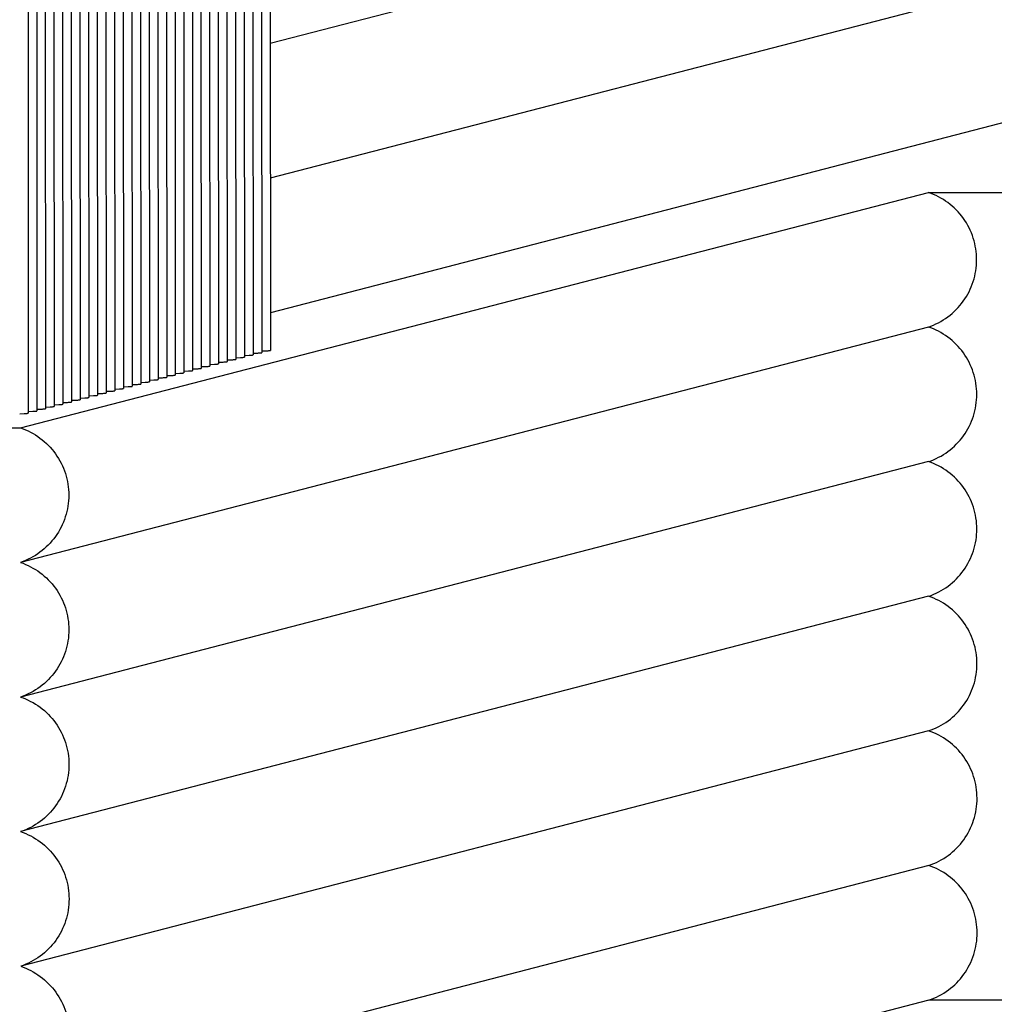
# Paper-space layout 'W216-PROD-MM-INCHES_1' of a CAD drawing. Units: millimetres. Extents: x 0 to 297, y 0 to 210.
# Drawn here: x 258 to 268, y 139 to 149 of the extents above; entities that cross this region are included whole.
import ezdxf

# ---------------------------------------------------------------- set-up
doc = ezdxf.new("R2010")
doc.units = ezdxf.units.MM
doc.header["$LTSCALE"] = 16.335
doc.layers.add('DTM_AXIS', color=7, linetype='CONTINUOUS')

psp = doc.layouts.new('W216-PROD-MM-INCHES_1')

# ---------------------------------------------------------------- linework, layer by layer
at = {"layer": 'DTM_AXIS', "color": 7, "linetype": 'Continuous'}
for p, q in [((260.52279, 153.59723), (260.52881, 145.39481)), ((260.61203, 153.62036), (260.61804, 145.41794)), ((260.07661, 153.4816), (260.08263, 145.27918)), ((260.16585, 153.50473), (260.17186, 145.30231)), ((260.25508, 153.52786), (260.2611, 145.32544)), ((260.34432, 153.55098), (260.35034, 145.34856)), ((260.43356, 153.57411), (260.43957, 145.37169)), ((259.71966, 153.3891), (259.72568, 145.18668)), ((259.8089, 153.41223), (259.81492, 145.20981)), ((259.89814, 153.43535), (259.90415, 145.23293)), ((259.98737, 153.45848), (259.99339, 145.25606)), ((259.27348, 153.27347), (259.2795, 145.07105)), ((259.36272, 153.2966), (259.36873, 145.09418)), ((259.45195, 153.31972), (259.45797, 145.1173)), ((259.54119, 153.34285), (259.54721, 145.14043)), ((259.63043, 153.36597), (259.63644, 145.16356)), ((258.91654, 153.18097), (258.92255, 144.97855)), ((259.00577, 153.20409), (259.01179, 145.00167)), ((259.09501, 153.22722), (259.10103, 145.0248)), ((259.18425, 153.25035), (259.19026, 145.04793)), ((258.55959, 153.08846), (258.56561, 144.88605)), ((258.64883, 153.11159), (258.65484, 144.90917)), ((258.73806, 153.13472), (258.74408, 144.9323)), ((258.8273, 153.15784), (258.83332, 144.95542)), ((258.11341, 152.97284), (258.11943, 144.77042)), ((258.20265, 152.99596), (258.20866, 144.79354)), ((258.29188, 153.01909), (258.2979, 144.81667)), ((258.38112, 153.04221), (258.38713, 144.83979)), ((258.47035, 153.06534), (258.47637, 144.86292)), ((268.53174, 150.63495), (260.61572, 148.58349)), ((268.53276, 149.24613), (260.61674, 147.19467)), ((268.53394, 147.85737), (260.61776, 145.80587)), ((258.03858, 144.61919), (267.40841, 147.0474)), ((267.40841, 147.0474), (268.40481, 147.04713)), ((267.40761, 145.6592), (258.03778, 143.23098)), ((260.35049, 145.36585), (260.39769, 145.36763)), ((260.43973, 145.38897), (260.48693, 145.39076)), ((260.52897, 145.4121), (260.57621, 145.41389)), ((259.90431, 145.25022), (259.95151, 145.252)), ((259.99355, 145.27334), (260.04075, 145.27513)), ((260.08278, 145.29647), (260.12999, 145.29826)), ((260.17202, 145.3196), (260.21922, 145.32138)), ((260.26126, 145.34272), (260.30846, 145.34451)), ((259.54737, 145.15771), (259.59457, 145.1595)), ((259.6366, 145.18084), (259.6838, 145.18263)), ((259.72584, 145.20397), (259.77304, 145.20575)), ((259.81508, 145.22709), (259.86228, 145.22888)), ((259.19042, 145.06521), (259.23762, 145.067)), ((259.27966, 145.08834), (259.32686, 145.09012)), ((259.36889, 145.11146), (259.41609, 145.11325)), ((259.45813, 145.13459), (259.50533, 145.13637)), ((258.74424, 144.94958), (258.79144, 144.95137)), ((258.83348, 144.97271), (258.88068, 144.97449)), ((258.92271, 144.99583), (258.96991, 144.99762)), ((259.01195, 145.01896), (259.05915, 145.02075)), ((259.10118, 145.04209), (259.14839, 145.04387)), ((258.38729, 144.85708), (258.43449, 144.85886)), ((258.47653, 144.88021), (258.52373, 144.88199)), ((258.56577, 144.90333), (258.61297, 144.90512)), ((258.655, 144.92646), (258.7022, 144.92824)), ((258.03035, 144.76458), (258.07755, 144.76636)), ((258.11958, 144.7877), (258.16679, 144.78949)), ((258.20882, 144.81083), (258.25602, 144.81261)), ((258.29806, 144.83395), (258.34526, 144.83574)), ((257.49477, 144.61934), (258.03858, 144.61919)), ((267.40863, 144.27038), (258.0388, 141.84217)), ((267.40965, 142.88156), (258.03982, 140.45335)), ((267.41067, 141.49274), (258.04084, 139.06453)), ((267.41169, 140.10393), (258.04186, 137.67571)), ((267.41287, 138.71516), (258.04304, 136.28695)), ((268.41092, 138.71488), (267.41287, 138.71516))]:
    psp.add_line(p, q, dxfattribs=at)
for points, knots in [([(267.40761, 145.6592), (267.47934, 145.6832), (267.61623, 145.75423), (267.77823, 145.91829), (267.88232, 146.12438), (267.91822, 146.35253), (267.88257, 146.58077), (267.77872, 146.78714), (267.61693, 146.95169), (267.48012, 147.02317), (267.40841, 147.0474)], [0, 0, 0, 0, 0.12485417, 0.24976422, 0.37475326, 0.4998141, 0.62491355, 0.75000414, 0.87504114, 1, 1, 1, 1]), ([(267.40863, 144.27038), (267.48043, 144.2944), (267.61746, 144.36554), (267.77956, 144.52986), (267.88359, 144.73625), (267.91926, 144.96468), (267.88324, 145.19312), (267.7789, 145.39953), (267.61659, 145.56391), (267.47946, 145.63513), (267.40761, 145.6592)], [0, 0, 0, 0, 0.12485427, 0.24976453, 0.37475386, 0.49981501, 0.62491461, 0.75000508, 0.87504169, 1, 1, 1, 1]), ([(260.39769, 145.36763), (260.40377, 145.36792), (260.4139, 145.36858), (260.42798, 145.36918), (260.4342, 145.37067), (260.43957, 145.37074), (260.43957, 145.37169)], [0, 0, 0, 0, 0.43251588, 0.74409218, 0.93290437, 1, 1, 1, 1]), ([(260.48693, 145.39076), (260.49301, 145.39105), (260.50314, 145.39171), (260.51721, 145.3923), (260.52344, 145.39379), (260.52881, 145.39387), (260.52881, 145.39481)], [0, 0, 0, 0, 0.43251588, 0.74409218, 0.93290437, 1, 1, 1, 1]), ([(260.57621, 145.41389), (260.58228, 145.41417), (260.5924, 145.41484), (260.60646, 145.41543), (260.61268, 145.41692), (260.61804, 145.417), (260.61804, 145.41794)], [0, 0, 0, 0, 0.43251527, 0.74408977, 0.93290103, 1, 1, 1, 1]), ([(259.95151, 145.252), (259.95759, 145.25229), (259.96772, 145.25296), (259.98179, 145.25355), (259.98802, 145.25504), (259.99339, 145.25512), (259.99339, 145.25606)], [0, 0, 0, 0, 0.43251588, 0.74409218, 0.93290437, 1, 1, 1, 1]), ([(260.04075, 145.27513), (260.04683, 145.27542), (260.05696, 145.27608), (260.07103, 145.27667), (260.07726, 145.27816), (260.08263, 145.27824), (260.08262, 145.27918)], [0, 0, 0, 0, 0.43251588, 0.74409218, 0.93290437, 1, 1, 1, 1]), ([(260.12999, 145.29826), (260.13606, 145.29854), (260.1462, 145.29921), (260.16027, 145.2998), (260.16649, 145.30129), (260.17186, 145.30137), (260.17186, 145.30231)], [0, 0, 0, 0, 0.43251588, 0.74409218, 0.93290437, 1, 1, 1, 1]), ([(260.21922, 145.32138), (260.2253, 145.32167), (260.23543, 145.32233), (260.2495, 145.32292), (260.25573, 145.32441), (260.2611, 145.32449), (260.2611, 145.32544)], [0, 0, 0, 0, 0.43251588, 0.74409218, 0.93290437, 1, 1, 1, 1]), ([(260.30846, 145.34451), (260.31454, 145.3448), (260.32467, 145.34546), (260.33874, 145.34605), (260.34496, 145.34754), (260.35034, 145.34762), (260.35033, 145.34856)], [0, 0, 0, 0, 0.43251588, 0.74409218, 0.93290437, 1, 1, 1, 1]), ([(259.59457, 145.1595), (259.60064, 145.15979), (259.61078, 145.16045), (259.62485, 145.16104), (259.63107, 145.16253), (259.63644, 145.16261), (259.63644, 145.16356)], [0, 0, 0, 0, 0.43251588, 0.74409218, 0.93290437, 1, 1, 1, 1]), ([(259.6838, 145.18263), (259.68988, 145.18291), (259.70001, 145.18358), (259.71408, 145.18417), (259.72031, 145.18566), (259.72568, 145.18574), (259.72568, 145.18668)], [0, 0, 0, 0, 0.43251588, 0.74409218, 0.93290437, 1, 1, 1, 1]), ([(259.77304, 145.20575), (259.77912, 145.20604), (259.78925, 145.2067), (259.80332, 145.20729), (259.80955, 145.20878), (259.81492, 145.20886), (259.81492, 145.20981)], [0, 0, 0, 0, 0.43251588, 0.74409218, 0.93290437, 1, 1, 1, 1]), ([(259.86228, 145.22888), (259.86835, 145.22917), (259.87849, 145.22983), (259.89256, 145.23042), (259.89878, 145.23191), (259.90415, 145.23199), (259.90415, 145.23293)], [0, 0, 0, 0, 0.43251588, 0.74409218, 0.93290437, 1, 1, 1, 1]), ([(259.14839, 145.04387), (259.15446, 145.04416), (259.16459, 145.04482), (259.17867, 145.04541), (259.18489, 145.0469), (259.19026, 145.04698), (259.19026, 145.04793)], [0, 0, 0, 0, 0.43251588, 0.74409218, 0.93290437, 1, 1, 1, 1]), ([(259.23762, 145.067), (259.2437, 145.06729), (259.25383, 145.06795), (259.2679, 145.06854), (259.27413, 145.07003), (259.2795, 145.07011), (259.2795, 145.07105)], [0, 0, 0, 0, 0.43251588, 0.74409218, 0.93290437, 1, 1, 1, 1]), ([(259.32686, 145.09012), (259.33294, 145.09041), (259.34307, 145.09107), (259.35714, 145.09167), (259.36336, 145.09316), (259.36873, 145.09323), (259.36873, 145.09418)], [0, 0, 0, 0, 0.43251588, 0.74409218, 0.93290437, 1, 1, 1, 1]), ([(259.41609, 145.11325), (259.42217, 145.11354), (259.4323, 145.1142), (259.44638, 145.11479), (259.4526, 145.11628), (259.45797, 145.11636), (259.45797, 145.1173)], [0, 0, 0, 0, 0.43251588, 0.74409218, 0.93290437, 1, 1, 1, 1]), ([(259.50533, 145.13637), (259.51141, 145.13666), (259.52154, 145.13733), (259.53561, 145.13792), (259.54184, 145.13941), (259.54721, 145.13949), (259.54721, 145.14043)], [0, 0, 0, 0, 0.43251588, 0.74409218, 0.93290437, 1, 1, 1, 1]), ([(258.79144, 144.95137), (258.79752, 144.95166), (258.80765, 144.95232), (258.82172, 144.95291), (258.82795, 144.9544), (258.83332, 144.95448), (258.83332, 144.95542)], [0, 0, 0, 0, 0.43251588, 0.74409218, 0.93290437, 1, 1, 1, 1]), ([(258.88068, 144.97449), (258.88675, 144.97478), (258.89689, 144.97545), (258.91096, 144.97604), (258.91718, 144.97753), (258.92255, 144.97761), (258.92255, 144.97855)], [0, 0, 0, 0, 0.43251588, 0.74409218, 0.93290437, 1, 1, 1, 1]), ([(258.96991, 144.99762), (258.97599, 144.99791), (258.98612, 144.99857), (259.00019, 144.99916), (259.00642, 145.00065), (259.01179, 145.00073), (259.01179, 145.00167)], [0, 0, 0, 0, 0.43251588, 0.74409218, 0.93290437, 1, 1, 1, 1]), ([(259.05915, 145.02075), (259.06523, 145.02103), (259.07536, 145.0217), (259.08943, 145.02229), (259.09565, 145.02378), (259.10103, 145.02386), (259.10102, 145.0248)], [0, 0, 0, 0, 0.43251588, 0.74409218, 0.93290437, 1, 1, 1, 1]), ([(258.43449, 144.85886), (258.44057, 144.85915), (258.4507, 144.85982), (258.46478, 144.86041), (258.471, 144.8619), (258.47637, 144.86198), (258.47637, 144.86292)], [0, 0, 0, 0, 0.43251588, 0.74409218, 0.93290437, 1, 1, 1, 1]), ([(258.52373, 144.88199), (258.52981, 144.88228), (258.53994, 144.88294), (258.55401, 144.88353), (258.56024, 144.88502), (258.56561, 144.8851), (258.56561, 144.88605)], [0, 0, 0, 0, 0.43251588, 0.74409218, 0.93290437, 1, 1, 1, 1]), ([(258.61297, 144.90512), (258.61904, 144.9054), (258.62918, 144.90607), (258.64325, 144.90666), (258.64947, 144.90815), (258.65484, 144.90823), (258.65484, 144.90917)], [0, 0, 0, 0, 0.43251588, 0.74409218, 0.93290437, 1, 1, 1, 1]), ([(258.7022, 144.92824), (258.70828, 144.92853), (258.71841, 144.92919), (258.73248, 144.92978), (258.73871, 144.93128), (258.74408, 144.93135), (258.74408, 144.9323)], [0, 0, 0, 0, 0.43251588, 0.74409218, 0.93290437, 1, 1, 1, 1]), ([(258.07755, 144.76636), (258.08363, 144.76665), (258.09376, 144.76731), (258.10783, 144.7679), (258.11405, 144.76939), (258.11943, 144.76947), (258.11942, 144.77042)], [0, 0, 0, 0, 0.43251588, 0.74409218, 0.93290437, 1, 1, 1, 1]), ([(258.16679, 144.78949), (258.17286, 144.78978), (258.18299, 144.79044), (258.19707, 144.79103), (258.20329, 144.79252), (258.20866, 144.7926), (258.20866, 144.79354)], [0, 0, 0, 0, 0.43251588, 0.74409218, 0.93290437, 1, 1, 1, 1]), ([(258.25602, 144.81261), (258.2621, 144.8129), (258.27223, 144.81357), (258.2863, 144.81416), (258.29253, 144.81565), (258.2979, 144.81572), (258.2979, 144.81667)], [0, 0, 0, 0, 0.43251588, 0.74409218, 0.93290437, 1, 1, 1, 1]), ([(258.34526, 144.83574), (258.35134, 144.83603), (258.36147, 144.83669), (258.37554, 144.83728), (258.38176, 144.83877), (258.38713, 144.83885), (258.38713, 144.83979)], [0, 0, 0, 0, 0.43251588, 0.74409218, 0.93290437, 1, 1, 1, 1]), ([(258.03858, 144.61919), (258.11029, 144.59496), (258.2471, 144.52348), (258.40889, 144.35893), (258.51274, 144.15255), (258.54839, 143.92431), (258.51249, 143.69617), (258.4084, 143.49008), (258.2464, 143.32602), (258.10951, 143.25498), (258.03778, 143.23098)], [0, 0, 0, 0, 0.12495832, 0.24999549, 0.37508678, 0.50018658, 0.62524707, 0.75023541, 0.87514529, 1, 1, 1, 1]), ([(267.40965, 142.88156), (267.48145, 142.90558), (267.61848, 142.97672), (267.78057, 143.14104), (267.88461, 143.34743), (267.92028, 143.57586), (267.88425, 143.8043), (267.77992, 144.01071), (267.61761, 144.17509), (267.48048, 144.24631), (267.40863, 144.27038)], [0, 0, 0, 0, 0.12485427, 0.24976453, 0.37475386, 0.49981501, 0.62491461, 0.75000508, 0.87504169, 1, 1, 1, 1]), ([(258.03778, 143.23098), (258.10963, 143.20692), (258.24676, 143.1357), (258.40907, 142.97132), (258.51341, 142.7649), (258.54943, 142.53647), (258.51376, 142.30804), (258.40973, 142.10164), (258.24763, 141.93732), (258.1106, 141.86619), (258.0388, 141.84217)], [0, 0, 0, 0, 0.12495777, 0.24999455, 0.37508573, 0.50018569, 0.62524648, 0.7502351, 0.87514518, 1, 1, 1, 1]), ([(267.41067, 141.49274), (267.48247, 141.51677), (267.61949, 141.5879), (267.78159, 141.75222), (267.88563, 141.95862), (267.9213, 142.18705), (267.88527, 142.41548), (267.78094, 142.62189), (267.61863, 142.78627), (267.4815, 142.85749), (267.40965, 142.88156)], [0, 0, 0, 0, 0.12485427, 0.24976453, 0.37475386, 0.49981501, 0.62491461, 0.75000508, 0.87504169, 1, 1, 1, 1]), ([(258.0388, 141.84217), (258.11065, 141.8181), (258.24778, 141.74688), (258.41009, 141.5825), (258.51442, 141.37608), (258.55045, 141.14765), (258.51478, 140.91922), (258.41074, 140.71283), (258.24865, 140.54851), (258.11162, 140.47737), (258.03982, 140.45335)], [0, 0, 0, 0, 0.12495777, 0.24999455, 0.37508573, 0.50018569, 0.62524648, 0.7502351, 0.87514518, 1, 1, 1, 1]), ([(267.41169, 140.10393), (267.48349, 140.12795), (267.62051, 140.19908), (267.78261, 140.3634), (267.88665, 140.5698), (267.92232, 140.79823), (267.88629, 141.02666), (267.78196, 141.23307), (267.61965, 141.39745), (267.48252, 141.46867), (267.41067, 141.49274)], [0, 0, 0, 0, 0.12485427, 0.24976453, 0.37475386, 0.49981501, 0.62491461, 0.75000508, 0.87504169, 1, 1, 1, 1]), ([(258.03982, 140.45335), (258.11167, 140.42928), (258.2488, 140.35806), (258.41111, 140.19368), (258.51544, 139.98727), (258.55147, 139.75883), (258.5158, 139.5304), (258.41176, 139.32401), (258.24966, 139.15969), (258.11264, 139.08855), (258.04084, 139.06453)], [0, 0, 0, 0, 0.12495777, 0.24999455, 0.37508573, 0.50018569, 0.62524648, 0.7502351, 0.87514518, 1, 1, 1, 1]), ([(267.41287, 138.71516), (267.48466, 138.7392), (267.62166, 138.81036), (267.78371, 138.9747), (267.8877, 139.18109), (267.92334, 139.4095), (267.88729, 139.63791), (267.78295, 139.84429), (267.62065, 140.00865), (267.48353, 140.07986), (267.41169, 140.10393)], [0, 0, 0, 0, 0.12485428, 0.24976457, 0.37475393, 0.49981509, 0.62491468, 0.75000513, 0.87504171, 1, 1, 1, 1]), ([(258.04084, 139.06453), (258.11269, 139.04046), (258.24982, 138.96924), (258.41213, 138.80486), (258.51646, 138.59845), (258.55249, 138.37002), (258.51682, 138.14158), (258.41278, 137.93519), (258.25068, 137.77087), (258.11366, 137.69974), (258.04186, 137.67571)], [0, 0, 0, 0, 0.12495777, 0.24999455, 0.37508573, 0.50018569, 0.62524648, 0.7502351, 0.87514518, 1, 1, 1, 1])]:
    psp.add_open_spline(points, degree=3, knots=knots, dxfattribs=at)

doc.saveas('drawing.dxf')
